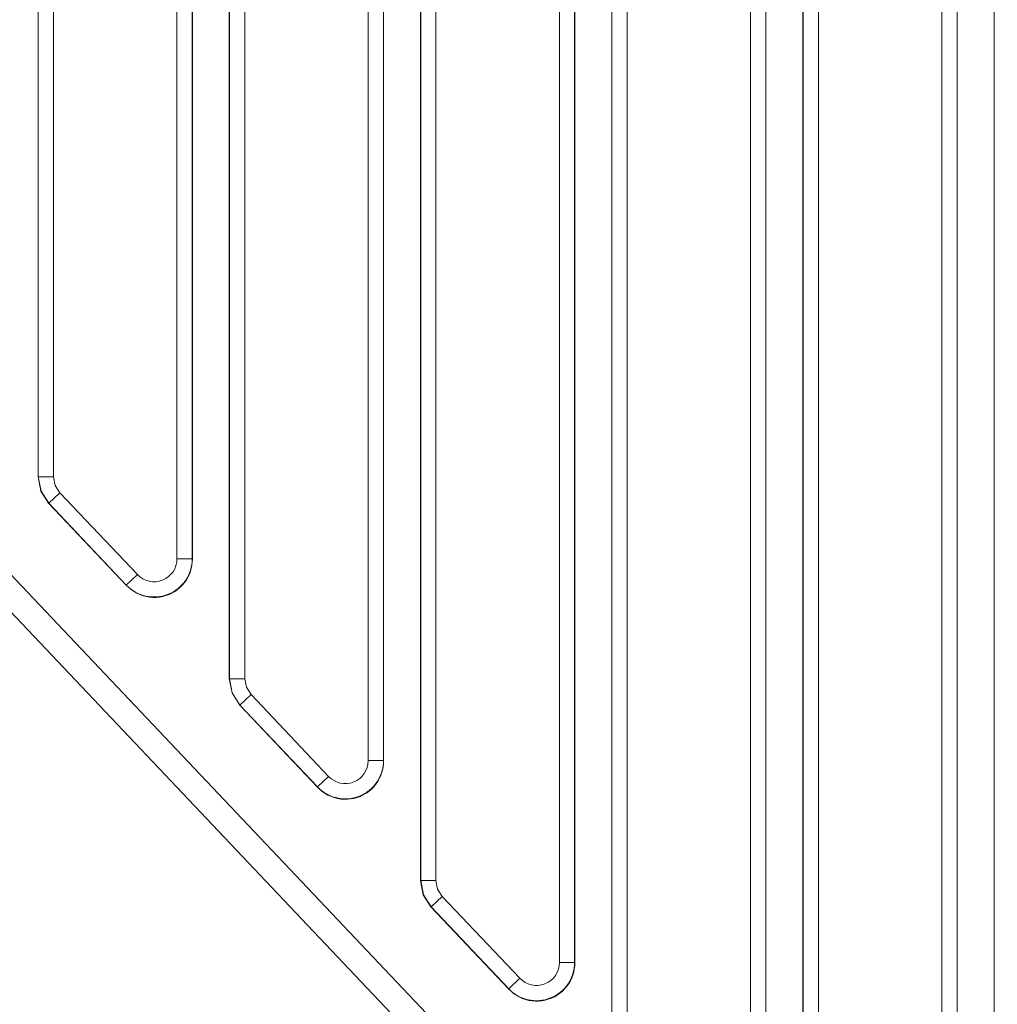
# Model space of a CAD drawing. Extents: x 528 to 617, y 789 to 1029.
# Drawn here: x 548 to 554, y 883 to 890 of the extents above; entities that cross this region are included whole.
import ezdxf

# ---------------------------------------------------------------- set-up
doc = ezdxf.new("R2010")
doc.units = 0
doc.header["$MEASUREMENT"] = 0
for name, color, linetype in [('1', 4, 'Continuous'), ('Layer1', 4, 'Continuous'), ('Layer2', 3, 'Continuous')]:
    doc.layers.add(name, color=color, linetype=linetype)

# ---------------------------------------------------------------- blocks, each defined once
blk = doc.blocks.new('X500')
at = {"layer": 'Layer1', "linetype": 'Continuous', "lineweight": 15}
blk.add_line((15.7158, 84.2852), (25.9136, 73.5184), dxfattribs=at)
at = {"layer": 'Layer2', "linetype": 'Continuous', "lineweight": 15}
for p, q in [((26.0161, 159.763), (26.0161, 74.4838)), ((25.6729, 75.2682), (25.6729, 159.4008)), ((25.7729, 75.2682), (25.7729, 159.4008)), ((24.7661, 159.1274), (24.7661, 75.8036)), ((24.8661, 159.1274), (24.8661, 75.8036)), ((24.4229, 76.588), (24.4229, 158.6859)), ((24.5229, 76.588), (24.5229, 158.6859)), ((23.5161, 158.3544), (23.5161, 77.1233)), ((23.6161, 158.3544), (23.6161, 77.1233)), ((23.1729, 77.9077), (23.1729, 157.8205)), ((23.2729, 77.9077), (23.2729, 157.8205)), ((22.2661, 157.42), (22.2661, 78.4431)), ((22.3661, 157.42), (22.3661, 78.4431)), ((21.9229, 79.2275), (21.9229, 156.7738)), ((22.0229, 79.2275), (22.0229, 156.7738)), ((21.0161, 156.2871), (21.0161, 79.7628)), ((21.1161, 156.2871), (21.1161, 79.7628)), ((20.6729, 80.5472), (20.6729, 155.4958)), ((20.7729, 80.5472), (20.7729, 155.4958)), ((19.7661, 154.8931), (19.7661, 81.0825)), ((19.8661, 154.8931), (19.8661, 81.0825)), ((19.7651, 123.7058), (19.7651, 81.0821)), ((20.7738, 80.5447), (20.7738, 123.7058)), ((21.0151, 123.7058), (21.0151, 79.7624)), ((22.0238, 79.225), (22.0238, 123.7058)), ((22.2651, 123.7058), (22.2651, 78.4427)), ((23.2738, 77.9052), (23.2738, 123.7058)), ((23.5151, 123.7058), (23.5151, 77.1229)), ((24.5238, 76.5855), (24.5238, 123.7058)), ((24.7651, 123.7058), (24.7651, 75.8032)), ((25.7738, 75.2657), (25.7738, 123.7058)), ((26.0151, 123.7058), (26.0151, 74.4834)), ((15.8384, 84.4013), (26.0362, 73.6345)), ((19.7651, 81.0821), (19.7661, 81.0825)), ((19.7661, 81.0825), (19.8661, 81.0825)), ((19.8346, 80.9107), (19.9071, 80.9795)), ((19.9071, 80.9795), (20.4142, 80.4441)), ((19.8336, 80.9103), (19.8346, 80.9107)), ((19.8336, 80.9103), (20.3426, 80.3729)), ((19.8346, 80.9107), (20.3416, 80.3754)), ((20.7729, 80.5472), (20.6729, 80.5472)), ((20.7738, 80.5447), (20.7729, 80.5472)), ((20.3416, 80.3754), (20.4142, 80.4441)), ((20.3426, 80.3729), (20.3416, 80.3754)), ((20.3728, 80.3458), (20.3426, 80.3729)), ((20.4099, 80.3223), (20.3728, 80.3458)), ((21.0151, 79.7624), (21.0161, 79.7628)), ((21.0161, 79.7628), (21.1161, 79.7628)), ((21.0846, 79.591), (21.1571, 79.6597)), ((21.1571, 79.6597), (21.6642, 79.1244)), ((21.0836, 79.5906), (21.0846, 79.591)), ((21.0836, 79.5906), (21.5926, 79.0532)), ((21.0846, 79.591), (21.5916, 79.0557)), ((22.0229, 79.2275), (21.9229, 79.2275)), ((22.0238, 79.225), (22.0229, 79.2275)), ((21.5916, 79.0557), (21.6642, 79.1244)), ((21.5926, 79.0532), (21.5916, 79.0557)), ((21.6228, 79.026), (21.5926, 79.0532)), ((21.6599, 79.0026), (21.6228, 79.026)), ((22.2651, 78.4427), (22.2661, 78.4431)), ((22.2661, 78.4431), (22.3661, 78.4431)), ((22.3346, 78.2713), (22.4071, 78.34)), ((22.4071, 78.34), (22.9142, 77.8046)), ((22.3336, 78.2709), (22.3346, 78.2713)), ((22.3336, 78.2709), (22.8426, 77.7334)), ((22.3346, 78.2713), (22.8416, 77.7359)), ((23.2729, 77.9077), (23.1729, 77.9077)), ((23.2738, 77.9052), (23.2729, 77.9077)), ((22.8416, 77.7359), (22.9142, 77.8046)), ((22.8426, 77.7334), (22.8416, 77.7359)), ((22.8728, 77.7063), (22.8426, 77.7334)), ((22.9099, 77.6828), (22.8728, 77.7063))]:
    blk.add_line(p, q, dxfattribs=at)
at = {"layer": 'Layer2', "linetype": 'Continuous', "lineweight": 15, "flags": 128}
for points in [[(19.7651, 81.0821), (19.7829, 80.9897), (19.8336, 80.9103)], [(19.7661, 81.0825), (19.7839, 80.9901), (19.8346, 80.9107)], [(19.8661, 81.0825), (19.8767, 81.0271), (19.9071, 80.9795)], [(21.0151, 79.7624), (21.0329, 79.6699), (21.0836, 79.5906)], [(21.0161, 79.7628), (21.0339, 79.6703), (21.0846, 79.591)], [(21.1161, 79.7628), (21.1267, 79.7073), (21.1571, 79.6597)], [(22.2651, 78.4427), (22.2829, 78.3502), (22.3336, 78.2709)], [(22.2661, 78.4431), (22.2839, 78.3506), (22.3346, 78.2713)], [(22.3661, 78.4431), (22.3767, 78.3876), (22.4071, 78.34)]]:
    blk.add_lwpolyline(points, dxfattribs=at)
at = {"layer": 'Layer2', "linetype": 'Continuous', "lineweight": 15}
for centre, radius, start, end in [((20.5229, 80.5474), 0.2499, 223.49064, 359.95479), ((20.5231, 80.5469), 0.1498, 223.32363, 0.12177), ((20.5231, 80.5446), 0.2507, 323.07078, 0.03322), ((20.5244, 80.5438), 0.2493, 242.67425, 323.05049), ((21.7729, 79.2277), 0.2499, 223.49064, 359.95479), ((21.7731, 79.2272), 0.1498, 223.32363, 0.12177), ((21.7731, 79.2248), 0.2507, 323.07078, 0.03322), ((21.7744, 79.224), 0.2493, 242.67425, 323.05049), ((23.0229, 77.9079), 0.2499, 223.49064, 359.95479), ((23.0231, 77.9074), 0.1498, 223.32363, 0.12177), ((23.0231, 77.9051), 0.2507, 323.07078, 0.03322), ((23.0244, 77.9043), 0.2493, 242.67425, 323.05049)]:
    blk.add_arc(centre, radius, start, end, dxfattribs=at)

msp = doc.modelspace()

# ---------------------------------------------------------------- block references
at = {"layer": '1'}
msp.add_blockref('X500', (528.2336, 805.6045), dxfattribs=at)

doc.saveas('drawing.dxf')
